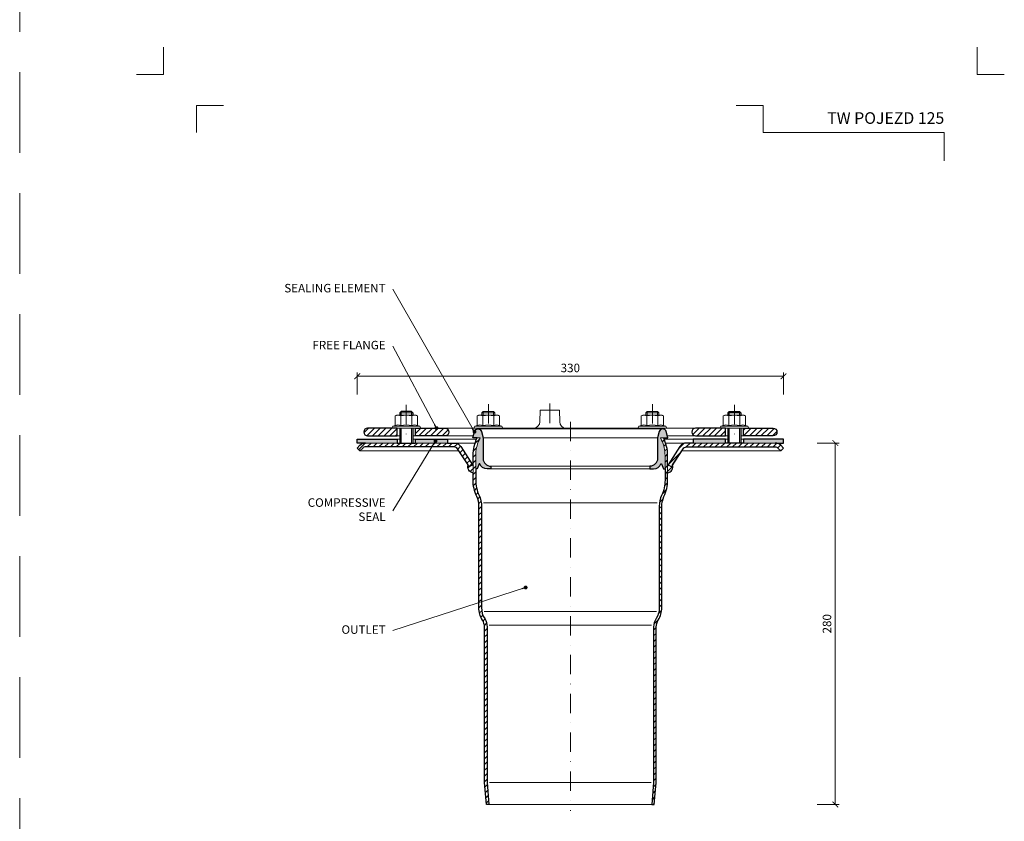
# Model space of a CAD drawing. Units: millimetres. Extents: x -5202 to 3437, y 8749 to 21653.
# Drawn here: x 817 to 1579, y 13575 to 14196 of the extents above; entities that cross this region are included whole.
import ezdxf
from ezdxf.enums import TextEntityAlignment as Align

# ---------------------------------------------------------------- set-up
doc = ezdxf.new("R2010")
doc.units = ezdxf.units.MM
doc.linetypes.add('DASHDOT2', pattern=[0.5, 0.25, -0.125, 0, -0.125])
doc.linetypes.add('HIDDEN2', pattern=[0.1875, 0.125, -0.0625])
doc.layers.get('DEFPOINTS').update_dxf_attribs({"color": 254, "lineweight": 30})
for name, color, linetype, lineweight in [('TOPWET_KOTY', 30, 'Continuous', 13), ('TOPWET_TENKOU', 142, 'Continuous', 13), ('TOPWET_TLUSTOU', 142, 'Continuous', 30), ('TOPWET_VYKRESOVE_POLE', 254, 'Continuous', 13), ('TOPWET_ČEŠTINA', 225, 'Continuous', 13)]:
    doc.layers.add(name, color=color, linetype=linetype, lineweight=lineweight)
doc.layers.add('Vrstva 4', color=255, linetype='Continuous')
doc.styles.add('BOLD_ARIAL_NARROW', font='ARIALNB.TTF')
doc.styles.add('REGULAR_ARIAL_NARROW', font='ARIALN.TTF')
doc.dimstyles.new('ISO-TW 1-3', dxfattribs={"dimscale": 3, "dimtxt": 2.2, "dimasz": 1.5, "dimexe": 1, "dimexo": 0, "dimgap": 0.75, "dimtad": 1, "dimdec": 0, "dimtxsty": 'REGULAR_ARIAL_NARROW', "dimblk": 'ARCHTICK', "dimcen": 0.5, "dimclrd": 256, "dimclre": 256, "dimclrt": 256, "dimadec": 0, "dimazin": 0, "dimtfac": 1, "dimtdec": 0, "dimtmove": 1, "dimatfit": 3, "dimldrblk": 'DOT', "dimfxl": 1, "dimtfill": 1, "dimtzin": 0, "dimlwd": -1, "dimlwe": -1, "dimarcsym": 0})
pattern_1 = [(45, (15374.81561847902, 49827.49999037183), (-2.245064030267288, 2.245064030267288), [])]

# ---------------------------------------------------------------- blocks, each defined once
blk = doc.blocks.new('*U104')
at = {"layer": 'Vrstva 4', "color": 8, "lineweight": 5, "ltscale": 0.2, "true_color": 0x828282}
for points in [[(-114, 303.9999999982515), (-114, 297.0000000000011), (-120.9999999982504, 297.0000000000011)], [(-105.4999999758752, 281.9999999666254), (-105.4999999758752, 288.9999999648751), (-98.49999997762484, 288.9999999648751)]]:
    blk.add_lwpolyline(points, dxfattribs=at)
at = {"layer": 'Vrstva 4', "color": 8, "lineweight": 5, "ltscale": 0.5, "true_color": 0x828282}
for points in [[(102.9999999982504, 297.0000000000011), (96, 297.0000000000011), (96, 303.9999999982515)], [(87.49999997587906, 274.7118681165924), (87.50000337127312, 281.9999925591424), (40.7795425005047, 281.9999925591424), (40.7795425005047, 288.9999002982985), (33.7795425005047, 288.9999002982985)]]:
    blk.add_lwpolyline(points, dxfattribs=at)
at = {"color": 7}
for tag, height, style, p in [('01_OZNAČENÍ_VÝKRESU', 3, 'BOLD_ARIAL_NARROW', (87.50000337126667, 284.2320945145767)), ('08_REZERVNÍ_POLE', 2.25, 'REGULAR_ARIAL_NARROW', (5.164052205034437, 12.83186376687081))]:
    blk.add_attdef(tag, text='', height=height, dxfattribs=dict(at, style=style)).set_placement(p, align=Align.RIGHT)
for tag, p, style in [('03_TYP', (-80.67506326302386, 23.6600997340247), 'BOLD_ARIAL_NARROW'), ('06_VÁHA_KG', (-7.963718767672347, 23.6600997340247), 'REGULAR_ARIAL_NARROW'), ('04_KÓD_NEBO_PODNADPIS', (-82.10506326302387, 18.22706830507014), 'REGULAR_ARIAL_NARROW'), ('07_MATERIÁL', (-7.963718767672347, 18.22706830507014), 'REGULAR_ARIAL_NARROW'), ('05_MĚŘÍTKO', (-80.67506326302386, 12.83186376687082), 'REGULAR_ARIAL_NARROW')]:
    blk.add_attdef(tag, p, '', height=2.25, dxfattribs=dict(at, style=style))
blk = doc.blocks.new('_ArchTick')
at = {"color": 0, "linetype": 'ByBlock', "const_width": 0.15}
blk.add_lwpolyline([(-0.5, -0.5), (0.5, 0.5)], dxfattribs=at)
blk = doc.blocks.new('_Dot')
at = {"color": 0, "linetype": 'ByBlock', "lineweight": -2}
blk.add_line((-0.5, 0), (-1, 0), dxfattribs=at)
at = {"color": 0, "linetype": 'ByBlock', "const_width": 0.5}
blk.add_lwpolyline([(-0.25, 0, 1), (0.25, 0, 1)], format="xyb", close=True, dxfattribs=at)
blk = doc.blocks.new('*D7')
at = {"layer": 'DEFPOINTS', "color": 0, "ltscale": 40, "transparency": 16777216}
for p in [(1408.388368414116, 13919.64130902901), (1078.388368414116, 13905.46593300797), (1408.388368414116, 13905.46593300797)]:
    blk.add_point(p, dxfattribs=at)
at = {"layer": 'TOPWET_KOTY', "ltscale": 40, "transparency": 16777216}
for p, q in [((1078.388368414116, 13905.46593300797), (1078.388368414116, 13922.64130902901)), ((1408.388368414116, 13905.46593300797), (1408.388368414116, 13922.64130902901)), ((1078.388368414116, 13919.64130902901), (1408.388368414116, 13919.64130902901))]:
    blk.add_line(p, q, dxfattribs=at)
at = {"layer": 'TOPWET_KOTY', "ltscale": 40, "transparency": 16777216, "xscale": 4.5, "yscale": 4.5, "zscale": 4.5, "rotation": 180}
blk.add_blockref('_ArchTick', (1078.388368414116, 13919.64130902901), dxfattribs=at)
at = {"layer": 'TOPWET_KOTY', "ltscale": 40, "transparency": 16777216, "xscale": 4.5, "yscale": 4.5, "zscale": 4.5}
blk.add_blockref('_ArchTick', (1408.388368414116, 13919.64130902901), dxfattribs=at)
at = {"layer": 'TOPWET_KOTY', "ltscale": 40, "transparency": 16777216, "insert": (1243.388368414116, 13925.26109074797), "char_height": 6.600000000000001, "attachment_point": 5, "style": 'REGULAR_ARIAL_NARROW', "bg_fill": 3, "box_fill_scale": 1.1, "bg_fill_color": 256, "bg_fill_true_color": 13158600, "bg_fill_transparency": 0}
blk.add_mtext('330', dxfattribs=at)
blk = doc.blocks.new('*D8')
at = {"layer": 'DEFPOINTS', "color": 0, "ltscale": 40, "transparency": 16777216}
for p in [(1434.375290207815, 13867.96593300798), (1448.550666228851, 13867.96593300798), (1434.375290207815, 13587.96593300798)]:
    blk.add_point(p, dxfattribs=at)
at = {"layer": 'TOPWET_KOTY', "ltscale": 40, "transparency": 16777216}
for p, q in [((1434.375290207815, 13867.96593300798), (1451.550666228851, 13867.96593300798)), ((1448.550666228851, 13587.96593300798), (1448.550666228851, 13867.96593300798)), ((1434.375290207815, 13587.96593300798), (1451.550666228851, 13587.96593300798))]:
    blk.add_line(p, q, dxfattribs=at)
at = {"layer": 'TOPWET_KOTY', "ltscale": 40, "transparency": 16777216, "xscale": 4.5, "yscale": 4.5, "zscale": 4.5}
for p, rotation in [((1448.550666228851, 13867.96593300798), 90), ((1448.550666228851, 13587.96593300798), 270)]:
    blk.add_blockref('_ArchTick', p, dxfattribs=dict(at, rotation=rotation))
at = {"layer": 'TOPWET_KOTY', "ltscale": 40, "transparency": 16777216, "insert": (1442.930884509892, 13727.96593300798), "char_height": 6.600000000000001, "attachment_point": 5, "rotation": 90, "style": 'REGULAR_ARIAL_NARROW', "bg_fill": 3, "box_fill_scale": 1.1, "bg_fill_color": 256, "bg_fill_true_color": 13158600, "bg_fill_transparency": 0}
blk.add_mtext('280', dxfattribs=at)

msp = doc.modelspace()

# ---------------------------------------------------------------- hatches: boundary and pattern name
at = {"layer": 'TOPWET_TENKOU', "linetype": 'Continuous', "ltscale": 40}
h = msp.add_hatch(dxfattribs=at)
h.set_pattern_fill('LINE', color=256, angle=45, style=0)
h.set_pattern_definition(pattern_1)
edge = h.paths.add_edge_path()
edge.add_line((1109.388368414115, 13873.46593300797), (1109.388368414115, 13879.46593300797))
edge.add_line((1109.388368414115, 13879.46593300797), (1086.388368414115, 13879.46593300797))
edge.add_arc((1086.388368414115, 13876.46593300797), 3, 90, 270)
edge.add_line((1086.388368414115, 13873.46593300797), (1109.388368414115, 13873.46593300797))
edge = h.paths.add_edge_path()
edge.add_line((1123.388368414115, 13873.46593300797), (1123.388368414115, 13879.46593300797))
edge.add_line((1123.388368414115, 13879.46593300797), (1146.388368414115, 13879.46593300797))
edge.add_arc((1146.388368414115, 13876.46593300797), 3, -90, 90, ccw=False)
edge.add_line((1146.388368414115, 13873.46593300797), (1123.388368414115, 13873.46593300797))
edge = h.paths.add_edge_path()
edge.add_line((1363.388368414115, 13873.46593300797), (1363.388368414115, 13879.46593300797))
edge.add_line((1363.388368414115, 13879.46593300797), (1340.388368414115, 13879.46593300797))
edge.add_arc((1340.388368414115, 13876.46593300797), 3, 90, 270)
edge.add_line((1340.388368414115, 13873.46593300797), (1363.388368414115, 13873.46593300797))
edge = h.paths.add_edge_path()
edge.add_line((1377.388368414115, 13873.46593300797), (1377.388368414115, 13879.46593300797))
edge.add_line((1377.388368414115, 13879.46593300797), (1400.388368414115, 13879.46593300797))
edge.add_arc((1400.388368414115, 13876.46593300797), 3, -90, 90, ccw=False)
edge.add_line((1400.388368414115, 13873.46593300797), (1377.388368414115, 13873.46593300797))
h = msp.add_hatch(dxfattribs=at)
h.set_pattern_fill('TRIANG', color=256, scale=0.2, angle=15, style=0)
h.set_pattern_definition([(74.99999999999999, (15374.81561847902, 49827.49999037183), (-1.347038037383375, 1.347038316131484), [0.9525000000000001, -0.9525000000000001]), (135, (15374.81561847902, 49827.49999037183), (-1.840088420332567, -0.4930500021721929), [0.9525000000000001, -0.9525000000000001]), (15, (15374.14209906213, 49828.17351035644), (0.4930503829491912, 1.840088318303677), [0.9525000000000001, -0.9525000000000001])])
edge = h.paths.add_edge_path()
edge.add_line((1167.888368414115, 13871.96593300797), (1169.207936013864, 13876.89062633427))
edge.add_arc((1171.888368414114, 13876.17240663725), 2.774987817178824, 15.000000000001307, 164.9999999999988, ccw=False)
edge.add_line((1174.568800814365, 13876.89062633427), (1175.888368414115, 13871.96593300797))
edge.add_line((1175.888368414115, 13871.96593300797), (1175.888368414115, 13855.96593300797))
edge.add_arc((1181.888368414115, 13855.96593300797), 6, 180, 270)
edge.add_line((1181.888368414115, 13849.96593300797), (1181.888368414115, 13847.96593300797))
edge.add_line((1181.888368414115, 13847.96593300797), (1178.888368414115, 13847.96593300797))
edge.add_arc((1178.888368414115, 13853.96593300797), 6, 199.4712206344898, 270.0000000000065, ccw=False)
edge.add_line((1173.231514164622, 13851.96593300797), (1172.688368414115, 13851.96593300797))
edge.add_line((1172.688368414115, 13851.96593300797), (1171.305783419758, 13847.96593300797))
edge.add_line((1171.305783419758, 13847.96593300797), (1170.088368414114, 13847.96593300797))
edge.add_line((1170.088368414114, 13847.96593300797), (1170.088368414114, 13858.36355556351))
edge.add_arc((1198.088368414107, 13858.36355556351), 27.99999999999295, 155.0000000000113, 179.9999999999963, ccw=False)
edge.add_line((1172.711750377085, 13870.19686689224), (1173.536679454632, 13871.96593300797))
edge.add_line((1173.536679454632, 13871.96593300797), (1167.888368414115, 13871.96593300797))
edge = h.paths.add_edge_path()
edge.add_line((1318.888368414115, 13871.96593300797), (1317.568800814365, 13876.89062633427))
edge.add_arc((1314.888368414114, 13876.17240663725), 2.774987817178824, 15.00000000000125, 164.9999999999987)
edge.add_line((1312.207936013864, 13876.89062633427), (1310.888368414115, 13871.96593300797))
edge.add_line((1310.888368414115, 13871.96593300797), (1310.888368414115, 13855.96593300797))
edge.add_arc((1304.888368414115, 13855.96593300797), 6, -90, 0, ccw=False)
edge.add_line((1304.888368414115, 13849.96593300797), (1304.888368414115, 13847.96593300797))
edge.add_line((1304.888368414115, 13847.96593300797), (1307.888368414115, 13847.96593300797))
edge.add_arc((1307.888368414115, 13853.96593300797), 6, 270.0000000000021, 340.5287793655073)
edge.add_line((1313.545222663607, 13851.96593300797), (1314.088368414116, 13851.96593300797))
edge.add_line((1314.088368414116, 13851.96593300797), (1315.470953408473, 13847.96593300797))
edge.add_line((1315.470953408473, 13847.96593300797), (1316.688368414115, 13847.96593300797))
edge.add_line((1316.688368414115, 13847.96593300797), (1316.688368414115, 13858.36355556351))
edge.add_arc((1288.688368414122, 13858.36355556351), 27.99999999999295, 3.722157707222241e-12, 24.99999999998875)
edge.add_line((1314.064986451144, 13870.19686689224), (1313.240057373597, 13871.96593300797))
edge.add_line((1313.240057373597, 13871.96593300797), (1318.888368414115, 13871.96593300797))
h = msp.add_hatch(dxfattribs=at)
h.set_pattern_fill('LINE', color=256, angle=45, style=0)
h.set_pattern_definition(pattern_1)
edge = h.paths.add_edge_path()
edge.add_line((1164.178112384915, 13850.95670261503), (1165.113836068279, 13849.49916318558))
edge.add_line((1165.113836068279, 13849.49916318558), (1167.638368414115, 13851.11988414702))
edge.add_line((1167.638368414115, 13851.11988414702), (1168.088478080864, 13850.41876628656))
edge.add_line((1168.088478080864, 13850.41876628656), (1168.088554731407, 13844.86583050615))
edge.add_arc((1168.648250897361, 13849.52588579497), 4.693546110673752, 162.2509975199213, 263.15129327264015, ccw=False)
edge = h.paths.add_edge_path()
edge.add_line((1078.388368414115, 13864.08725335154), (1080.509688757675, 13866.2085736951))
edge.add_arc((1084.752329444789, 13861.96593300798), 5.999999999996511, 89.99999999995657, 134.999999999957, ccw=False)
edge.add_line((1084.752329444794, 13867.96593300797), (1153.545295375711, 13867.96593300797))
edge.add_arc((1153.545295375711, 13861.96593300797), 6, 32.7000000000055, 90.00000000000222, ccw=False)
edge.add_line((1158.594360067382, 13865.20737493084), (1167.638368414115, 13851.11988414702))
edge.add_line((1167.638368414115, 13851.11988414702), (1165.113836068279, 13849.49916318558))
edge.add_line((1165.113836068279, 13849.49916318558), (1156.069827721546, 13863.58665396941))
edge.add_arc((1153.545295375714, 13861.96593300798), 2.999999999996852, 32.70000000004185, 90.00000000005213)
edge.add_line((1153.545295375711, 13864.96593300797), (1084.752329444794, 13864.96593300797))
edge.add_arc((1084.752329444792, 13861.96593300798), 2.999999999998181, 89.99999999996527, 134.9999999999509)
edge.add_line((1082.631009101235, 13864.08725335154), (1080.509688757675, 13861.96593300797))
edge.add_line((1080.509688757675, 13861.96593300797), (1078.388368414115, 13864.08725335154))
edge = h.paths.add_edge_path()
edge.add_arc((1198.266799730717, 13858.32399829297), 28.17845908210999, 155.0804325527239, 179.9195674472857)
edge.add_line((1170.088368414114, 13858.36355556351), (1170.088368414114, 13839.25693300797))
edge.add_arc((1198.085555304131, 13839.25693300797), 27.99718689001702, 180, 205.0095919945441)
edge.add_arc((1154.592198426011, 13818.96678235218), 19.99617000614283, -0.0024336579672876724, 25.009591994556388, ccw=False)
edge.add_line((1174.588368414116, 13818.96593300797), (1174.588368414116, 13740.43465243065))
edge.add_arc((1190.588368414115, 13740.43465243064), 15.99999999999864, 179.9999999999935, 212.1746799295238)
edge.add_arc((1166.888368414119, 13725.52458871515), 11.99999999999685, 0, 32.17467992953891, ccw=False)
edge.add_line((1178.888368414115, 13725.52458871515), (1178.888368414115, 13605.05325489379))
edge.add_line((1178.888368414115, 13605.05325489379), (1180.383315369142, 13587.96593300797))
edge.add_line((1180.383315369142, 13587.96593300797), (1178.375675694055, 13587.96593300797))
edge.add_line((1178.375675694055, 13587.96593300797), (1176.888368414115, 13604.96593300797))
edge.add_line((1176.888368414115, 13604.96593300797), (1176.888368414115, 13725.52458871515))
edge.add_arc((1166.888368414115, 13725.52458871515), 10.00000000000068, 0, 32.1746799295254)
edge.add_arc((1190.58836841412, 13740.43465243065), 18.00000000000346, 180, 212.1746799295225, ccw=False)
edge.add_line((1172.588368414116, 13740.43465243065), (1172.588368414116, 13818.96593300797))
edge.add_arc((1154.588368414114, 13818.96593300797), 18.0000000000025, 0, 25.00715831313525)
edge.add_arc((1198.088368502573, 13839.25693302759), 29.99973634815014, 180.0000000374745, 205.0071583131409, ccw=False)
edge.add_line((1168.088632154423, 13839.25693300797), (1168.088368414114, 13858.36355556351))
edge.add_arc((1198.246890298239, 13858.36397185989), 30.15852188699829, 153.1911432574807, 180.0007908884186, ccw=False)
edge.add_line((1171.329923616708, 13871.96593300797), (1173.536679454632, 13871.96593300797))
edge.add_line((1173.536679454632, 13871.96593300797), (1172.711750377085, 13870.19686689224))
edge = h.paths.add_edge_path()
edge.add_line((1322.598624443316, 13850.95670261503), (1321.662900759952, 13849.49916318558))
edge.add_line((1321.662900759952, 13849.49916318558), (1319.138368414115, 13851.11988414702))
edge.add_line((1319.138368414115, 13851.11988414702), (1318.688258747367, 13850.41876628656))
edge.add_line((1318.688258747367, 13850.41876628656), (1318.688182096824, 13844.86583050615))
edge.add_arc((1318.128485930869, 13849.52588579497), 4.693546110673752, 276.8487067273599, 377.7490024800787)
edge = h.paths.add_edge_path()
edge.add_line((1408.388368414115, 13864.08725335154), (1406.267048070555, 13866.2085736951))
edge.add_arc((1402.024407383441, 13861.96593300797), 5.999999999999727, 45.00000000006142, 90.00000000005213)
edge.add_line((1402.024407383435, 13867.96593300797), (1333.23144145252, 13867.96593300797))
edge.add_arc((1333.231441452519, 13861.96593300797), 6, 89.99999999999783, 147.2999999999945)
edge.add_line((1328.182376760848, 13865.20737493084), (1319.138368414115, 13851.11988414702))
edge.add_line((1319.138368414115, 13851.11988414702), (1321.66290075995, 13849.49916318558))
edge.add_line((1321.66290075995, 13849.49916318558), (1330.706909106683, 13863.58665396941))
edge.add_arc((1333.231441452516, 13861.96593300798), 2.9999999999986, 89.99999999993048, 147.2999999999383, ccw=False)
edge.add_line((1333.23144145252, 13864.96593300797), (1402.024407383435, 13864.96593300797))
edge.add_arc((1402.024407383438, 13861.96593300797), 3, 45.00000000006139, 90.00000000005213, ccw=False)
edge.add_line((1404.145727726995, 13864.08725335154), (1406.267048070555, 13861.96593300797))
edge.add_line((1406.267048070555, 13861.96593300797), (1408.388368414115, 13864.08725335154))
edge = h.paths.add_edge_path()
edge.add_arc((1288.509937097512, 13858.32399829297), 28.17845908210999, 0.08043255271428507, 24.91956744727611, ccw=False)
edge.add_line((1316.688368414115, 13858.36355556351), (1316.688368414115, 13839.25693300797))
edge.add_arc((1288.691181524098, 13839.25693300797), 27.99718689001702, -25.00959199454411, 0, ccw=False)
edge.add_arc((1332.184538402219, 13818.96678235218), 19.99617000614212, 154.9904080054542, 180.0024336579777)
edge.add_line((1312.188368414115, 13818.96593300797), (1312.188368414115, 13740.43465243065))
edge.add_arc((1296.188368414115, 13740.43465243065), 15.99999999999955, -32.17467992953118, 0, ccw=False)
edge.add_arc((1319.888368414111, 13725.52458871516), 11.99999999999569, 147.8253200704781, 180.0000000000173)
edge.add_line((1307.888368414115, 13725.52458871515), (1307.888368414115, 13605.05325489379))
edge.add_line((1307.888368414115, 13605.05325489379), (1306.393421459087, 13587.96593300797))
edge.add_line((1306.393421459087, 13587.96593300797), (1308.401061134173, 13587.96593300797))
edge.add_line((1308.401061134173, 13587.96593300797), (1309.888368414115, 13604.96593300797))
edge.add_line((1309.888368414115, 13604.96593300797), (1309.888368414115, 13725.52458871515))
edge.add_arc((1319.888368414116, 13725.52458871515), 10.00000000000068, 147.8253200704746, 180, ccw=False)
edge.add_arc((1296.188368414111, 13740.43465243065), 18.00000000000346, 327.8253200704775, 360)
edge.add_line((1314.188368414115, 13740.43465243065), (1314.188368414115, 13818.96593300797))
edge.add_arc((1332.188368414117, 13818.96593300797), 18.0000000000025, 154.9928416868648, 180, ccw=False)
edge.add_arc((1288.688368325657, 13839.25693302759), 29.99973634814942, 334.9928416868661, 359.9999999625325)
edge.add_line((1318.688104673806, 13839.25693300797), (1318.688368414115, 13858.36355556351))
edge.add_arc((1288.52984652999, 13858.3639718599), 30.15852188699738, 359.9992091115744, 386.8088567425123)
edge.add_line((1315.446813211522, 13871.96593300797), (1313.240057373597, 13871.96593300797))
edge.add_line((1313.240057373597, 13871.96593300797), (1314.064986451144, 13870.19686689224))
h = msp.add_hatch(dxfattribs=at)
h.set_pattern_fill('DOTS', color=256, scale=0.5, angle=59.99999999999999, style=0)
h.set_pattern_definition([(59.99999999999999, (15374.81561847902, 49827.49999037183), (-0.4889701642538981, 0.7405788321269491), [0, -0.79375])])
h.paths.add_polyline_path([(1078.388368414115, 13870.96593300797), (1109.388368414115, 13870.96593300797), (1109.388368414115, 13867.96593300797), (1078.388368414115, 13867.96593300797)])
h.paths.add_polyline_path([(1123.388368414115, 13870.96593300797), (1148.388368414115, 13870.96593300797), (1148.388368414115, 13867.96593300797), (1123.388368414115, 13867.96593300797)])
h.paths.add_polyline_path([(1363.388368414115, 13870.96593300797), (1338.388368414115, 13870.96593300797), (1338.388368414115, 13867.96593300797), (1363.388368414115, 13867.96593300797)])
h.paths.add_polyline_path([(1408.388368414115, 13870.96593300797), (1377.388368414115, 13870.96593300797), (1377.388368414115, 13867.96593300797), (1408.388368414115, 13867.96593300797)])

# ---------------------------------------------------------------- linework, layer by layer
at = {"layer": 'DEFPOINTS', "linetype": 'HIDDEN2', "lineweight": 5, "ltscale": 500}
msp.add_line((817.0269575852992, 8749.000089613699), (817.0270441600114, 21653.09398178192), dxfattribs=at)
at = {"layer": 'TOPWET_TENKOU', "linetype": 'DASHDOT2', "ltscale": 60}
for p, q in [((1179.888368414115, 13897.96593300797), (1179.888368414115, 13878.96593300797)), ((1227.464172963268, 13898.46593300797), (1227.464172963268, 13876.1784403484)), ((1306.888368414115, 13897.96593300797), (1306.888368414115, 13878.96593300797)), ((1116.388368414115, 13897.46593300797), (1116.388368414115, 13867.96593300797)), ((1370.388368414115, 13897.46593300797), (1370.388368414115, 13867.96593300797)), ((1243.388368414115, 13884.46593300797), (1243.388368414115, 13582.96593300797))]:
    msp.add_line(p, q, dxfattribs=at)
at = {"layer": 'TOPWET_TENKOU'}
for p, q in [((1111.388368414115, 13891.46593300797), (1121.388368414115, 13891.46593300797)), ((1112.388368414115, 13892.46593300797), (1112.388368414115, 13889.46593300797)), ((1120.388368414115, 13892.46593300797), (1120.388368414115, 13889.46593300797)), ((1175.888368414115, 13892.46593300797), (1174.888368414115, 13891.46593300797)), ((1174.888368414115, 13891.46593300797), (1184.888368414115, 13891.46593300797)), ((1174.888368414115, 13891.46593300797), (1174.888368414115, 13889.46593300797)), ((1183.888368414115, 13892.46593300797), (1175.888368414115, 13892.46593300797)), ((1175.888368414115, 13892.46593300797), (1175.888368414115, 13889.46593300797)), ((1184.888368414115, 13891.46593300797), (1183.888368414115, 13892.46593300797)), ((1183.888368414115, 13892.46593300797), (1183.888368414115, 13889.46593300797)), ((1184.888368414115, 13891.46593300797), (1184.888368414115, 13889.46593300797)), ((1301.888368414115, 13891.46593300797), (1302.888368414115, 13892.46593300797)), ((1311.888368414115, 13891.46593300797), (1301.888368414115, 13891.46593300797)), ((1301.888368414115, 13891.46593300797), (1301.888368414115, 13889.46593300797)), ((1302.888368414115, 13892.46593300797), (1310.888368414115, 13892.46593300797)), ((1302.888368414115, 13892.46593300797), (1302.888368414115, 13889.46593300797)), ((1310.888368414115, 13892.46593300797), (1311.888368414115, 13891.46593300797)), ((1310.888368414115, 13892.46593300797), (1310.888368414115, 13889.46593300797)), ((1311.888368414115, 13891.46593300797), (1311.888368414115, 13889.46593300797)), ((1375.388368414115, 13891.46593300797), (1365.388368414115, 13891.46593300797)), ((1366.388368414115, 13892.46593300797), (1366.388368414115, 13889.46593300797)), ((1374.388368414115, 13892.46593300797), (1374.388368414115, 13889.46593300797)), ((1108.888368414115, 13889.46593300797), (1107.728114376271, 13889.15504387552)), ((1107.728114376271, 13881.55628952417), (1107.728114376271, 13889.15504387552)), ((1108.888368414115, 13889.46593300797), (1123.888368414115, 13889.46593300797)), ((1112.058241395193, 13881.55628952417), (1112.058241395193, 13889.15504387552)), ((1120.718495433038, 13881.55628952417), (1120.718495433038, 13889.15504387552)), ((1125.04862245196, 13889.15504387552), (1123.888368414115, 13889.46593300797)), ((1125.04862245196, 13881.55628952417), (1125.04862245196, 13889.15504387552)), ((1172.388368414115, 13889.46593300797), (1171.228114376271, 13889.15504387552)), ((1171.228114376271, 13881.55628952417), (1171.228114376271, 13889.15504387552)), ((1172.388368414115, 13889.46593300797), (1187.388368414115, 13889.46593300797)), ((1175.558241395193, 13881.55628952417), (1175.558241395193, 13889.15504387552)), ((1184.218495433038, 13881.55628952417), (1184.218495433038, 13889.15504387552)), ((1188.54862245196, 13889.15504387552), (1187.388368414115, 13889.46593300797)), ((1188.54862245196, 13881.55628952417), (1188.54862245196, 13889.15504387552)), ((1298.228114376271, 13889.15504387552), (1299.388368414115, 13889.46593300797)), ((1298.228114376271, 13881.55628952417), (1298.228114376271, 13889.15504387552)), ((1314.388368414115, 13889.46593300797), (1299.388368414115, 13889.46593300797)), ((1302.558241395193, 13881.55628952417), (1302.558241395193, 13889.15504387552)), ((1311.218495433038, 13881.55628952417), (1311.218495433038, 13889.15504387552)), ((1314.388368414115, 13889.46593300797), (1315.54862245196, 13889.15504387552)), ((1315.54862245196, 13881.55628952417), (1315.54862245196, 13889.15504387552)), ((1361.728114376271, 13889.15504387552), (1362.888368414115, 13889.46593300797)), ((1361.728114376271, 13881.55628952417), (1361.728114376271, 13889.15504387552)), ((1377.888368414115, 13889.46593300797), (1362.888368414115, 13889.46593300797)), ((1366.058241395193, 13881.55628952417), (1366.058241395193, 13889.15504387552)), ((1374.718495433038, 13881.55628952417), (1374.718495433038, 13889.15504387552)), ((1377.888368414115, 13889.46593300797), (1379.04862245196, 13889.15504387552)), ((1379.04862245196, 13881.55628952417), (1379.04862245196, 13889.15504387552)), ((1107.728114376271, 13881.55628952417), (1105.981853306622, 13880.92070247357)), ((1126.794883521609, 13880.92070247357), (1105.981853306622, 13880.92070247357)), ((1126.538368414115, 13879.46593300797), (1106.238368414116, 13879.46593300797)), ((1112.388368414115, 13879.46593300797), (1112.388368414115, 13867.96593300797)), ((1120.388368414115, 13879.46593300797), (1120.388368414115, 13867.96593300797)), ((1126.794883521609, 13880.92070247357), (1125.04862245196, 13881.55628952417)), ((1146.388368414115, 13879.46593300797), (1340.388368414115, 13879.46593300797)), ((1171.228114376271, 13881.55628952417), (1169.481853306622, 13880.92070247357)), ((1190.294883521609, 13880.92070247357), (1169.481853306622, 13880.92070247357)), ((1190.038368414115, 13879.46593300797), (1169.738368414116, 13879.46593300797)), ((1314.864208500757, 13878.96593300797), (1171.912528327474, 13878.96593300797)), ((1190.294883521609, 13880.92070247357), (1188.54862245196, 13881.55628952417)), ((1296.481853306622, 13880.92070247357), (1298.228114376271, 13881.55628952417)), ((1296.481853306622, 13880.92070247357), (1317.294883521609, 13880.92070247357)), ((1296.738368414116, 13879.46593300797), (1317.038368414115, 13879.46593300797)), ((1315.54862245196, 13881.55628952417), (1317.294883521609, 13880.92070247357)), ((1359.981853306622, 13880.92070247357), (1361.728114376271, 13881.55628952417)), ((1359.981853306622, 13880.92070247357), (1380.794883521609, 13880.92070247357)), ((1360.238368414114, 13879.46593300797), (1380.538368414115, 13879.46593300797)), ((1366.388368414115, 13879.46593300797), (1366.388368414115, 13867.96593300797)), ((1374.388368414115, 13879.46593300797), (1374.388368414115, 13867.96593300797)), ((1379.04862245196, 13881.55628952417), (1380.794883521609, 13880.92070247357)), ((1109.388368414115, 13873.46593300797), (1111.388368414115, 13873.46593300797)), ((1109.388368414115, 13870.96593300797), (1111.388368414115, 13870.96593300797)), ((1121.388368414115, 13873.46593300797), (1123.388368414115, 13873.46593300797)), ((1121.388368414115, 13870.96593300797), (1123.388368414115, 13870.96593300797)), ((1146.388368414115, 13873.46593300797), (1168.290292202761, 13873.46593300797)), ((1148.388368414115, 13870.96593300797), (1170.863745684914, 13870.96593300797)), ((1153.545295375711, 13867.96593300797), (1169.66664525358, 13867.96593300797)), ((1175.888368414115, 13871.96593300797), (1310.888368414115, 13871.96593300797)), ((1338.388368414115, 13870.96593300797), (1315.912991143314, 13870.96593300797)), ((1333.23144145252, 13867.96593300797), (1317.110091574649, 13867.96593300797)), ((1340.388368414115, 13873.46593300797), (1318.486444625469, 13873.46593300797)), ((1365.388368414115, 13873.46593300797), (1363.388368414115, 13873.46593300797)), ((1365.388368414115, 13870.96593300797), (1363.388368414115, 13870.96593300797)), ((1377.388368414115, 13873.46593300797), (1375.388368414115, 13873.46593300797)), ((1377.388368414115, 13870.96593300797), (1375.388368414115, 13870.96593300797)), ((1304.888368414115, 13849.96593300797), (1181.888368414115, 13849.96593300797)), ((1304.888368414115, 13847.96593300797), (1181.888368414115, 13847.96593300797)), ((1176.255189648852, 13821.59353543413), (1310.521547179379, 13821.59353543413)), ((1176.701927127541, 13737.40813662485), (1310.074809700688, 13737.40813662485)), ((1180.640461577904, 13726.94337310394), (1306.136275250327, 13726.94337310394)), ((1180.896008089202, 13604.96593300797), (1305.880728739027, 13604.96593300797)), ((1180.383315369142, 13587.96593300797), (1306.393421459087, 13587.96593300797))]:
    msp.add_line(p, q, dxfattribs=at)
msp.add_lwpolyline([(1214.806315738696, 13879.46593300797, 0.4091108014277007), (1219.805554214478, 13884.37867097579), (1219.964172963268, 13893.46593300797), (1234.964172963268, 13893.46593300797), (1235.12279171206, 13884.37867097579, 0.4091108014277007), (1240.122030187843, 13879.46593300797)], format="xyb", dxfattribs=at)
for points in [[(1167.888368414115, 13871.96593300797), (1169.207936013864, 13876.89062633427, -0.7673269879789525), (1174.568800814365, 13876.89062633427), (1175.888368414115, 13871.96593300797), (1175.888368414115, 13855.96593300797, 0.4142135623730975), (1181.888368414115, 13849.96593300797), (1181.888368414115, 13847.96593300797), (1178.888368414115, 13847.96593300797, -0.3178372451957911), (1173.231514164622, 13851.96593300797), (1172.688368414115, 13851.96593300797), (1171.305783419758, 13847.96593300797), (1170.088368414114, 13847.96593300797), (1170.088368414114, 13858.36355556351, -0.1095178116831755), (1172.711750377085, 13870.19686689224), (1173.536679454632, 13871.96593300797)], [(1318.888368414115, 13871.96593300797), (1317.568800814365, 13876.89062633427, 0.7673269879789525), (1312.207936013864, 13876.89062633427), (1310.888368414115, 13871.96593300797), (1310.888368414115, 13855.96593300797, -0.4142135623730975), (1304.888368414115, 13849.96593300797), (1304.888368414115, 13847.96593300797), (1307.888368414115, 13847.96593300797, 0.3178372451957911), (1313.545222663607, 13851.96593300797), (1314.088368414116, 13851.96593300797), (1315.470953408473, 13847.96593300797), (1316.688368414115, 13847.96593300797), (1316.688368414115, 13858.36355556351, 0.1095178116831755), (1314.064986451144, 13870.19686689224), (1313.240057373597, 13871.96593300797)], [(1078.388368414115, 13864.08725335154), (1080.509688757675, 13866.2085736951, -0.1989123673796428), (1084.752329444794, 13867.96593300797), (1153.545295375711, 13867.96593300797, -0.2553615373329107), (1158.594360067382, 13865.20737493084), (1167.638368414115, 13851.11988414702), (1165.113836068279, 13849.49916318558), (1156.069827721546, 13863.58665396941, 0.2553615373328829), (1153.545295375711, 13864.96593300797), (1084.752329444794, 13864.96593300797, 0.1989123673796442), (1082.631009101235, 13864.08725335154), (1080.509688757675, 13861.96593300797)], [(1172.711750377085, 13870.19686689224, 0.1088075409588076), (1170.088368414114, 13858.36355556351), (1170.088368414114, 13839.25693300797, 0.1095601668399288), (1172.713468004099, 13827.42056279603, -0.1095709131510434), (1174.588368414116, 13818.96593300797), (1174.588368414116, 13740.43465243065, 0.1413181575641288), (1177.045511271258, 13731.91461602179, -0.1413181575641657), (1178.888368414115, 13725.52458871515), (1178.888368414115, 13605.05325489379), (1180.383315369142, 13587.96593300797), (1178.375675694055, 13587.96593300797), (1176.888368414115, 13604.96593300797), (1176.888368414115, 13725.52458871515, 0.1413181575641079), (1175.352654128402, 13730.84961147069, -0.1413181575640921), (1172.588368414116, 13740.43465243065), (1172.588368414116, 13818.96593300797, 0.1095494204503626), (1170.900958048213, 13826.57509981056, -0.1095494202849133), (1168.088632154423, 13839.25693300797), (1168.088368414114, 13858.36355556351, -0.117515678255054), (1171.329923616708, 13871.96593300797), (1173.536679454632, 13871.96593300797)], [(1314.064986451144, 13870.19686689224, -0.1088075409588076), (1316.688368414115, 13858.36355556351), (1316.688368414115, 13839.25693300797, -0.1095601668399288), (1314.06326882413, 13827.42056279603, 0.1095709131510434), (1312.188368414115, 13818.96593300797), (1312.188368414115, 13740.43465243065, -0.1413181575641288), (1309.731225556971, 13731.91461602179, 0.1413181575641657), (1307.888368414115, 13725.52458871515), (1307.888368414115, 13605.05325489379), (1306.393421459087, 13587.96593300797), (1308.401061134173, 13587.96593300797), (1309.888368414115, 13604.96593300797), (1309.888368414115, 13725.52458871515, -0.1413181575641079), (1311.424082699829, 13730.84961147069, 0.1413181575640921), (1314.188368414115, 13740.43465243065), (1314.188368414115, 13818.96593300797, -0.1095494204503626), (1315.875778780018, 13826.57509981056, 0.1095494202849133), (1318.688104673806, 13839.25693300797), (1318.688368414115, 13858.36355556351, 0.117515678255054), (1315.446813211522, 13871.96593300797), (1313.240057373597, 13871.96593300797)], [(1408.388368414115, 13864.08725335154), (1406.267048070555, 13866.2085736951, 0.1989123673796428), (1402.024407383435, 13867.96593300797), (1333.23144145252, 13867.96593300797, 0.2553615373329107), (1328.182376760848, 13865.20737493084), (1319.138368414115, 13851.11988414702), (1321.66290075995, 13849.49916318558), (1330.706909106683, 13863.58665396941, -0.2553615373328829), (1333.23144145252, 13864.96593300797), (1402.024407383435, 13864.96593300797, -0.1989123673796442), (1404.145727726995, 13864.08725335154), (1406.267048070555, 13861.96593300797)], [(1164.178112384915, 13850.95670261503), (1165.113836068279, 13849.49916318558), (1167.638368414115, 13851.11988414702), (1168.088478080864, 13850.41876628656), (1168.088554731407, 13844.86583050615, -0.4710989172581442), (1164.178112384915, 13850.95670261503)], [(1322.598624443316, 13850.95670261503), (1321.662900759952, 13849.49916318558), (1319.138368414115, 13851.11988414702), (1318.688258747367, 13850.41876628656), (1318.688182096824, 13844.86583050615, 0.4710989172581442), (1322.598624443316, 13850.95670261503)]]:
    msp.add_lwpolyline(points, format="xyb", close=True, dxfattribs=at)
for points in [[(1078.388368414115, 13870.96593300797), (1109.388368414115, 13870.96593300797), (1109.388368414115, 13867.96593300797), (1078.388368414115, 13867.96593300797)], [(1123.388368414115, 13870.96593300797), (1148.388368414115, 13870.96593300797), (1148.388368414115, 13867.96593300797), (1123.388368414115, 13867.96593300797)], [(1363.388368414115, 13870.96593300797), (1338.388368414115, 13870.96593300797), (1338.388368414115, 13867.96593300797), (1363.388368414115, 13867.96593300797)], [(1408.388368414115, 13870.96593300797), (1377.388368414115, 13870.96593300797), (1377.388368414115, 13867.96593300797), (1408.388368414115, 13867.96593300797)]]:
    msp.add_lwpolyline(points, close=True, dxfattribs=at)
for points in [[(1080.509688757675, 13861.96593300797), (1157.110312086563, 13861.96593300798)], [(1406.267048070555, 13861.96593300797), (1329.666424741667, 13861.96593300798)]]:
    msp.add_lwpolyline(points, dxfattribs=at)
for centre, radius, start, end in [((1109.893177885732, 13881.77162730019), 7.694305707784447, 73.65710669405193, 106.3428933059481), ((1116.388368414115, 13859.15504387552), 30.31088913245485, 81.78678929827092, 98.21321070172907), ((1122.883558942499, 13881.77162730019), 7.694305707784447, 73.65710669405193, 106.3428933059481), ((1173.393177885732, 13881.77162730019), 7.694305707784447, 73.65710669405193, 106.3428933059481), ((1179.888368414115, 13859.15504387552), 30.31088913245485, 81.78678929827092, 98.21321070172907), ((1186.383558942499, 13881.77162730019), 7.694305707784447, 73.65710669405193, 106.3428933059481), ((1300.393177885732, 13881.77162730019), 7.694305707784447, 73.65710669405193, 106.3428933059481), ((1306.888368414115, 13859.15504387552), 30.31088913245485, 81.78678929827092, 98.21321070172907), ((1313.383558942499, 13881.77162730019), 7.694305707784447, 73.65710669405193, 106.3428933059481), ((1363.893177885732, 13881.77162730019), 7.694305707784447, 73.65710669405193, 106.3428933059481), ((1370.388368414115, 13859.15504387552), 30.31088913245485, 81.78678929827092, 98.21321070172907), ((1376.883558942499, 13881.77162730019), 7.694305707784447, 73.65710669405193, 106.3428933059481), ((1106.238368414116, 13880.21593300797), 0.7500000000000012, 109.999999999982, 269.9999991462263), ((1109.893177885732, 13876.21744685844), 5.761140599691503, 67.92594526322893, 112.0740547367711), ((1116.388368414115, 13859.56747196031), 22.41111549782308, 78.85962783885056, 101.1403721611494), ((1122.883558942499, 13876.21744685844), 5.761140599691503, 67.92594526322893, 112.0740547367711), ((1126.538368414115, 13880.21593300797), 0.750000000000001, 269.9999991462263, 70.000000000018), ((1169.738368414116, 13880.21593300797), 0.7500000000000012, 109.999999999982, 269.9999991462263), ((1173.393177885732, 13876.21744685844), 5.761140599691503, 67.92594526322893, 112.0740547367711), ((1179.888368414115, 13859.56747196031), 22.41111549782308, 78.85962783885056, 101.1403721611494), ((1186.383558942499, 13876.21744685844), 5.761140599691503, 67.92594526322893, 112.0740547367711), ((1190.038368414115, 13880.21593300797), 0.750000000000001, 269.9999991462263, 70.000000000018), ((1296.738368414116, 13880.21593300797), 0.750000000000001, 109.999999999982, 270.0000008537737), ((1300.393177885732, 13876.21744685844), 5.761140599691503, 67.92594526322893, 112.0740547367711), ((1306.888368414115, 13859.56747196031), 22.41111549782308, 78.85962783885056, 101.1403721611494), ((1313.383558942499, 13876.21744685844), 5.761140599691503, 67.92594526322893, 112.0740547367711), ((1317.038368414115, 13880.21593300797), 0.7500000000000012, 270.0000008537737, 70.000000000018), ((1360.238368414114, 13880.21593300797), 0.750000000000001, 109.999999999982, 270.0000008537737), ((1363.893177885732, 13876.21744685844), 5.761140599691503, 67.92594526322893, 112.0740547367711), ((1370.388368414115, 13859.56747196031), 22.41111549782308, 78.85962783885056, 101.1403721611494), ((1376.883558942499, 13876.21744685844), 5.761140599691503, 67.92594526322893, 112.0740547367711), ((1380.538368414115, 13880.21593300797), 0.7500000000000012, 270.0000008537737, 70.000000000018)]:
    msp.add_arc(centre, radius, start, end, dxfattribs=at)
at = {"layer": 'TOPWET_TLUSTOU'}
for p, q in [((1112.388368414115, 13892.46593300797), (1111.388368414115, 13891.46593300797)), ((1111.388368414115, 13891.46593300797), (1111.388368414115, 13889.46593300797)), ((1120.388368414115, 13892.46593300797), (1112.388368414115, 13892.46593300797)), ((1121.388368414115, 13891.46593300797), (1120.388368414115, 13892.46593300797)), ((1121.388368414115, 13891.46593300797), (1121.388368414115, 13889.46593300797)), ((1365.388368414115, 13891.46593300797), (1366.388368414115, 13892.46593300797)), ((1365.388368414115, 13891.46593300797), (1365.388368414115, 13889.46593300797)), ((1366.388368414115, 13892.46593300797), (1374.388368414115, 13892.46593300797)), ((1374.388368414115, 13892.46593300797), (1375.388368414115, 13891.46593300797)), ((1375.388368414115, 13891.46593300797), (1375.388368414115, 13889.46593300797)), ((1111.388368414115, 13879.46593300797), (1111.388368414115, 13867.96593300797)), ((1121.388368414115, 13879.46593300797), (1121.388368414115, 13867.96593300797)), ((1365.388368414115, 13879.46593300797), (1365.388368414115, 13867.96593300797)), ((1375.388368414115, 13879.46593300797), (1375.388368414115, 13867.96593300797))]:
    msp.add_line(p, q, dxfattribs=at)
for points in [[(1123.388368414115, 13867.96593300797), (1123.388368414115, 13870.96593300797), (1148.388368414115, 13870.96593300797), (1148.388368414115, 13867.96593300797), (1153.545295375711, 13867.96593300797, -0.2553615373329107), (1158.594360067382, 13865.20737493084), (1167.638368414115, 13851.11988414702), (1167.638368414115, 13851.11988414702), (1168.088478080864, 13850.41876628656), (1168.088368414114, 13858.36355556351, -0.117515678255054), (1171.329923616708, 13871.96593300797), (1167.888368414115, 13871.96593300797), (1169.207936013864, 13876.89062633427, -0.7673269879789525), (1174.568800814365, 13876.89062633427), (1175.888368414115, 13871.96593300797), (1175.888368414115, 13855.96593300797, 0.4142135623730975), (1181.888368414115, 13849.96593300797), (1181.888368414115, 13847.96593300797), (1178.888368414115, 13847.96593300797, -0.3178372451957911), (1173.231514164622, 13851.96593300797), (1172.688368414115, 13851.96593300797), (1171.305783419758, 13847.96593300797), (1170.088368414114, 13847.96593300797), (1170.088368414114, 13839.25693300797, 0.1095601668399288), (1172.713468004099, 13827.42056279603, -0.1095709131510434), (1174.588368414116, 13818.96593300797), (1174.588368414116, 13740.43465243065, 0.1413181575641288), (1177.045511271258, 13731.91461602179, -0.1413181575641657), (1178.888368414115, 13725.52458871515), (1178.888368414115, 13605.05325489379), (1180.383315369142, 13587.96593300797), (1178.375675694055, 13587.96593300797), (1176.888368414115, 13604.96593300797), (1176.888368414115, 13725.52458871515, 0.1413181575641079), (1175.352654128402, 13730.84961147069, -0.1413181575640921), (1172.588368414116, 13740.43465243065), (1172.588368414116, 13818.96593300797, 0.1095494204503626), (1170.900958048213, 13826.57509981056, -0.1095494202849133), (1168.088632154423, 13839.25693300797), (1168.088554731407, 13844.86583050615, -0.4710989172581483), (1164.178112384915, 13850.95670261503), (1164.178112384915, 13850.95670261503), (1156.069827721546, 13863.58665396941, 0.2553615373328829), (1153.545295375711, 13864.96593300797), (1084.752329444794, 13864.96593300797, 0.1989123673796442), (1082.631009101235, 13864.08725335154), (1080.509688757675, 13861.96593300797), (1078.388368414115, 13864.08725335154), (1080.509688757675, 13866.2085736951, -0.1989123673796428), (1084.752329444795, 13867.96593300797), (1078.388368414115, 13867.96593300797), (1078.388368414115, 13870.96593300797), (1109.388368414115, 13870.96593300797), (1109.388368414115, 13867.96593300797)], [(1109.388368414115, 13873.46593300797), (1109.388368414115, 13879.46593300797), (1086.388368414115, 13879.46593300797, 0.9999999999999999), (1086.388368414115, 13873.46593300797)], [(1123.388368414115, 13873.46593300797), (1123.388368414115, 13879.46593300797), (1146.388368414115, 13879.46593300797, -0.9999999999999999), (1146.388368414115, 13873.46593300797)], [(1363.388368414115, 13867.96593300797), (1363.388368414115, 13870.96593300797), (1338.388368414115, 13870.96593300797), (1338.388368414115, 13867.96593300797), (1333.23144145252, 13867.96593300797, 0.2553615373329107), (1328.182376760848, 13865.20737493084), (1319.138368414115, 13851.11988414702), (1319.138368414115, 13851.11988414702), (1318.688258747367, 13850.41876628656), (1318.688368414115, 13858.36355556351, 0.117515678255054), (1315.446813211522, 13871.96593300797), (1318.888368414115, 13871.96593300797), (1317.568800814365, 13876.89062633427, 0.7673269879789525), (1312.207936013864, 13876.89062633427), (1310.888368414115, 13871.96593300797), (1310.888368414115, 13855.96593300797, -0.4142135623730975), (1304.888368414115, 13849.96593300797), (1304.888368414115, 13847.96593300797), (1307.888368414115, 13847.96593300797, 0.3178372451957911), (1313.545222663607, 13851.96593300797), (1314.088368414116, 13851.96593300797), (1315.470953408473, 13847.96593300797), (1316.688368414115, 13847.96593300797), (1316.688368414115, 13839.25693300797, -0.1095601668399288), (1314.06326882413, 13827.42056279603, 0.1095709131510434), (1312.188368414115, 13818.96593300797), (1312.188368414115, 13740.43465243065, -0.1413181575641288), (1309.731225556971, 13731.91461602179, 0.1413181575641657), (1307.888368414115, 13725.52458871515), (1307.888368414115, 13605.05325489379), (1306.393421459087, 13587.96593300797), (1308.401061134173, 13587.96593300797), (1309.888368414115, 13604.96593300797), (1309.888368414115, 13725.52458871515, -0.1413181575641079), (1311.424082699829, 13730.84961147069, 0.1413181575640921), (1314.188368414115, 13740.43465243065), (1314.188368414115, 13818.96593300797, -0.1095494204503626), (1315.875778780018, 13826.57509981056, 0.1095494202849133), (1318.688104673806, 13839.25693300797), (1318.688182096824, 13844.86583050615, 0.4710989172581483), (1322.598624443316, 13850.95670261503), (1322.598624443316, 13850.95670261503), (1330.706909106683, 13863.58665396941, -0.2553615373328829), (1333.23144145252, 13864.96593300797), (1402.024407383435, 13864.96593300797, -0.1989123673796442), (1404.145727726995, 13864.08725335154), (1406.267048070555, 13861.96593300797), (1408.388368414115, 13864.08725335154), (1406.267048070555, 13866.2085736951, 0.1989123673796428), (1402.024407383435, 13867.96593300797), (1408.388368414115, 13867.96593300797), (1408.388368414115, 13870.96593300797), (1377.388368414115, 13870.96593300797), (1377.388368414115, 13867.96593300797)], [(1363.388368414115, 13873.46593300797), (1363.388368414115, 13879.46593300797), (1340.388368414115, 13879.46593300797, 0.9999999999999999), (1340.388368414115, 13873.46593300797)], [(1377.388368414115, 13873.46593300797), (1377.388368414115, 13879.46593300797), (1400.388368414115, 13879.46593300797, -0.9999999999999999), (1400.388368414115, 13873.46593300797)]]:
    msp.add_lwpolyline(points, format="xyb", close=True, dxfattribs=at)

# ---------------------------------------------------------------- block references
at = {"layer": 'TOPWET_VYKRESOVE_POLE', "ltscale": 40}
ref = msp.add_blockref('*U104', (1270.388365470149, 13262.49999174713), dxfattribs=dict(at, xscale=3, yscale=3, zscale=3))
ref.add_attrib('01_OZNAČENÍ_VÝKRESU', 'TW POJEZD 125', dxfattribs={"layer": '0', "color": 7, "height": 9, "style": 'BOLD_ARIAL_NARROW'}).set_placement((1532.888375583949, 14115.19627529085), align=Align.RIGHT)

# ---------------------------------------------------------------- texts
at = {"layer": 'TOPWET_ČEŠTINA', "ltscale": 40, "char_height": 6.6, "attachment_point": 6, "style": 'REGULAR_ARIAL_NARROW'}
for s, insert, width in [('SEALING ELEMENT', (1100.333152427191, 13987.08738295068), 109.0805591544513), ('FREE FLANGE', (1100.333152427191, 13942.96198904511), 90.41847214167774), ('COMPRESSIVE SEAL', (1100.333152427191, 13815.49704472237), 73.73380929367795), ('OUTLET', (1100.333154576256, 13722.62434269857), 73.73380929367795)]:
    msp.add_mtext(s, dxfattribs=dict(at, insert=insert, width=width))

# ---------------------------------------------------------------- leaders
at = {"layer": 'TOPWET_ČEŠTINA', "ltscale": 40}
for points in [[(1169.166320208985, 13876.73531403605), (1105.891971259886, 13987.08738295068)], [(1139.763350464992, 13879.50880383109), (1105.891971259886, 13942.96198904511)], [(1138.949568047691, 13869.58753156609), (1105.891971259886, 13815.49704472237)], [(1208.745495704833, 13756.03419922899), (1105.891973408951, 13722.62434269857)]]:
    msp.add_leader(points, dimstyle='ISO-TW 1-3', override={"dimasz": 1, "dimgap": 3, "dimtad": 0, "dimtfillclr": 256}, dxfattribs=at)

# ---------------------------------------------------------------- next in the draw order: dimensions: what is measured, and where the dimension line sits
at = {"layer": 'TOPWET_KOTY', "ltscale": 40}
dim = msp.add_linear_dim(base=(1408.388368414116, 13919.64130902901), p1=(1078.388368414116, 13905.46593300797), p2=(1408.388368414116, 13905.46593300797), dimstyle='ISO-TW 1-3', dxfattribs=at)
dim.commit()
dim.dimension.update_dxf_attribs({"geometry": '*D7', "text_midpoint": (1243.388368414116, 13925.26109074797)})
dim = msp.add_linear_dim(base=(1448.550666228851, 13867.96593300798), p1=(1434.375290207815, 13587.96593300797), p2=(1434.375290207815, 13867.96593300797), angle=90, dimstyle='ISO-TW 1-3', dxfattribs=at)
dim.commit()
dim.dimension.update_dxf_attribs({"geometry": '*D8', "text_midpoint": (1442.930884509892, 13727.96593300798)})

doc.saveas('drawing.dxf')
